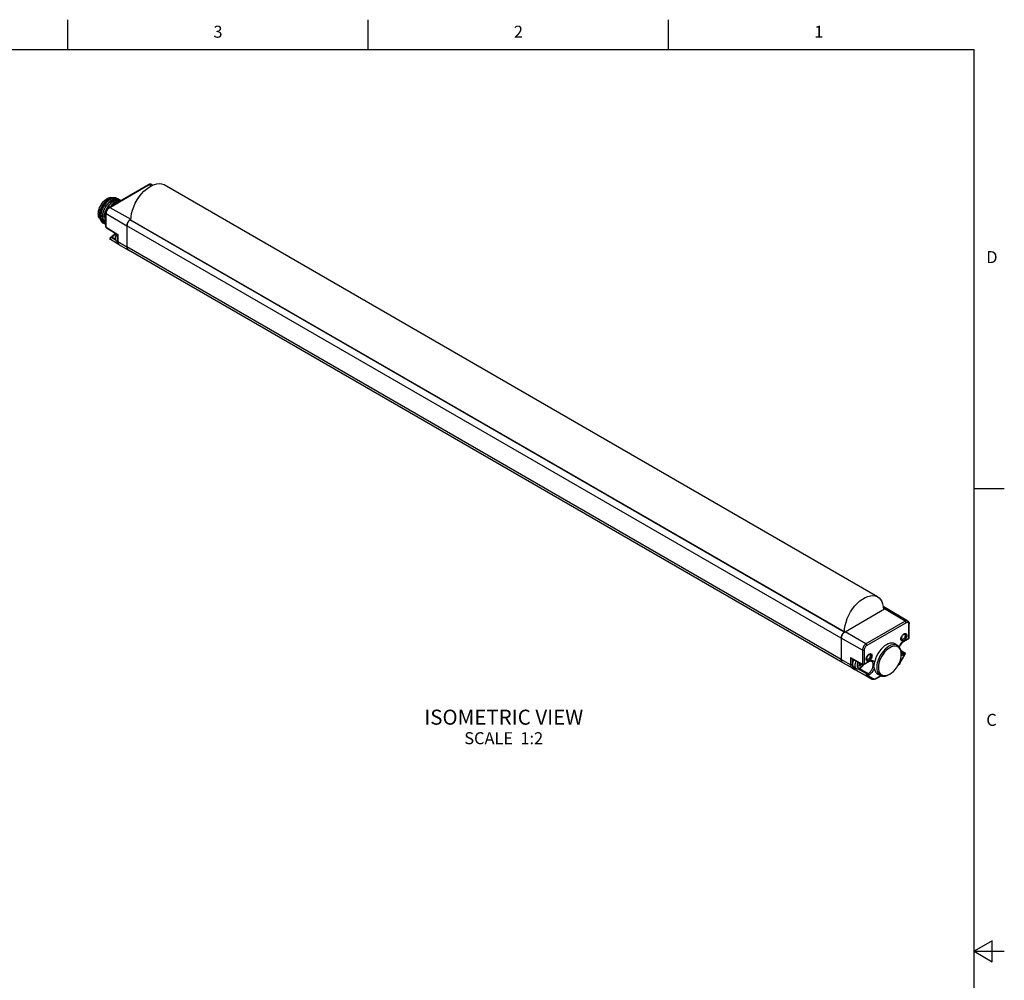
# Model space of a CAD drawing. Units: inches. Extents: x 0.7 to 21.3, y 0.5 to 16.
# Drawn here: x 13.1 to 21.3, y 8 to 16 of the extents above; entities that cross this region are included whole.
import ezdxf

# ---------------------------------------------------------------- set-up
doc = ezdxf.new("R2010")
doc.units = ezdxf.units.IN
doc.header["$LTSCALE"] = 1.21
doc.header["$MEASUREMENT"] = 0
doc.linetypes.add('HIDDEN', pattern=[0.2, 0.1, -0.1])
doc.layers.get('0').update_dxf_attribs({"linetype": 'CONTINUOUS'})
for name, color, linetype in [('AXIS', 7, 'CONTINUOUS'), ('DEFAULT_2', 8, 'HIDDEN'), ('NOTES', 7, 'CONTINUOUS')]:
    doc.layers.add(name, color=color, linetype=linetype)
doc.styles.add('TEXTSTYLE_2', font='txt', dxfattribs={"width": 0.8})

msp = doc.modelspace()

# ---------------------------------------------------------------- linework, layer by layer
at = {"color": 2, "linetype": 'CONTINUOUS'}
for p, q in [((13.507, 15.75), (13.507, 16)), ((16.007, 15.75), (16.007, 16)), ((18.507, 15.75), (18.507, 16)), ((21.05, 15.75), (0.964, 15.75)), ((21.05, 0.75), (21.05, 15.75)), ((21.05, 12.1), (21.3, 12.1)), ((21.2, 8.3366), (21.05, 8.25)), ((21.2, 8.1634), (21.2, 8.3366)), ((21.05, 8.25), (21.3, 8.25)), ((21.05, 8.25), (21.2, 8.1634))]:
    msp.add_line(p, q, dxfattribs=at)
at = {"color": 7, "linetype": 'CONTINUOUS'}
for p, q in [((13.8525, 14.4394), (14.1796, 14.6282)), ((14.2054, 14.6299), (14.2154, 14.6243)), ((13.8692, 14.5119), (13.8825, 14.517)), ((13.8895, 14.5181), (13.883, 14.5189)), ((13.8969, 14.5187), (13.8842, 14.5167)), ((13.8953, 14.5079), (13.9079, 14.5104)), ((13.9079, 14.5104), (13.9197, 14.5101)), ((13.9264, 14.5085), (13.9148, 14.511)), ((13.9243, 14.509), (13.9186, 14.5136)), ((13.9197, 14.5101), (13.9303, 14.5067)), ((13.9328, 14.5025), (13.921, 14.5029)), ((13.9317, 14.506), (13.9264, 14.5085)), ((13.9295, 14.5025), (13.9411, 14.5)), ((13.9303, 14.5067), (13.9325, 14.5055)), ((13.9393, 14.5004), (13.9328, 14.5025)), ((13.9298, 14.4941), (13.9162, 14.4901)), ((13.9426, 14.4949), (13.9298, 14.4941)), ((13.9358, 14.4944), (13.9471, 14.494)), ((13.9411, 14.5), (13.9464, 14.4975)), ((13.947, 14.494), (13.9426, 14.4949)), ((13.9464, 14.4975), (13.9495, 14.4954)), ((13.7711, 14.382), (13.7704, 14.3685)), ((13.7804, 14.3605), (13.7821, 14.3443)), ((13.8083, 14.3444), (13.8093, 14.3321)), ((13.8247, 14.2766), (13.8247, 14.3913)), ((14.0314, 14.3402), (14.0253, 14.336)), ((14.0314, 14.3402), (14.0332, 14.3412)), ((13.8074, 14.305), (13.8022, 14.3085)), ((13.8156, 14.3009), (13.8075, 14.3096)), ((13.8155, 14.3107), (13.8206, 14.302)), ((13.8213, 14.2969), (13.8156, 14.3009)), ((13.8206, 14.302), (13.8247, 14.2976)), ((13.8247, 14.2952), (13.8213, 14.2969)), ((13.8247, 14.2981), (13.8214, 14.3015)), ((13.8294, 14.2682), (13.9213, 14.2123)), ((14.0007, 14.2933), (14.0001, 14.2859)), ((14.0001, 14.2859), (14.0001, 14.109)), ((14.0024, 14.3012), (14.0007, 14.2933)), ((14.0053, 14.3091), (14.0024, 14.3012)), ((14.0092, 14.3168), (14.0053, 14.3091)), ((14.014, 14.324), (14.0092, 14.3168)), ((14.0194, 14.3305), (14.014, 14.324)), ((14.0253, 14.336), (14.0194, 14.3305)), ((19.9697, 10.9051), (14.0271, 14.336)), ((13.8625, 14.188), (13.8699, 14.1922)), ((13.9213, 14.2124), (13.9213, 14.1576)), ((13.9346, 14.1283), (13.8625, 14.171)), ((13.9219, 14.1513), (13.9184, 14.1533)), ((13.93, 14.132), (13.936, 14.1271)), ((13.936, 14.1271), (14.0123, 14.082)), ((14.0071, 14.0863), (14.0121, 14.0821)), ((19.9559, 10.6505), (14.0123, 14.082)), ((19.975, 10.9087), (20.3021, 11.0976)), ((20.3242, 11.0998), (20.2922, 11.1183)), ((20.309, 11.1007), (20.3086, 11.1005)), ((20.3243, 11.0997), (20.3242, 11.0998)), ((20.4974, 10.9973), (20.3244, 11.0997)), ((19.9681, 10.9039), (19.965, 10.901)), ((19.9685, 10.9041), (19.9681, 10.9039)), ((19.9689, 10.9045), (19.975, 10.9087)), ((20.5088, 10.8586), (20.5088, 10.9741)), ((19.9437, 10.8545), (19.9437, 10.6775)), ((20.4409, 10.8493), (20.4402, 10.8522)), ((20.4428, 10.8462), (20.4409, 10.8493)), ((20.4447, 10.8447), (20.4428, 10.8462)), ((20.4587, 10.8859), (20.4642, 10.8898)), ((20.4636, 10.8269), (20.5039, 10.8501)), ((20.5039, 10.8501), (20.5059, 10.8517)), ((20.3923, 10.8067), (20.413, 10.7944)), ((20.4393, 10.7545), (20.472, 10.7338)), ((20.4425, 10.7286), (20.4412, 10.7463)), ((20.0281, 10.6859), (20.1214, 10.6348)), ((20.0916, 10.6511), (20.0872, 10.6485)), ((20.1311, 10.6349), (20.1713, 10.6581)), ((20.1516, 10.6823), (20.1509, 10.6852)), ((20.1535, 10.6792), (20.1516, 10.6823)), ((20.1554, 10.6776), (20.1535, 10.6792)), ((20.1694, 10.7189), (20.1748, 10.7227)), ((20.4317, 10.6452), (20.4752, 10.7205)), ((20.4424, 10.7196), (20.4425, 10.7276)), ((20.4424, 10.7195), (20.4424, 10.7205)), ((20.4425, 10.7276), (20.4425, 10.7286)), ((20.0219, 10.6124), (19.9559, 10.6505)), ((20.1972, 10.5137), (20.0219, 10.6124)), ((20.0485, 10.6142), (20.068, 10.6029)), ((20.1535, 10.5389), (20.0532, 10.5954)), ((20.0872, 10.6485), (20.0922, 10.6383)), ((20.0922, 10.6383), (20.0873, 10.6226)), ((20.0873, 10.6226), (20.0998, 10.6298)), ((20.0998, 10.6298), (20.0911, 10.6348)), ((20.0949, 10.6326), (20.0978, 10.6409)), ((20.0978, 10.6409), (20.1038, 10.6444)), ((20.1084, 10.6348), (20.0978, 10.6409)), ((20.0998, 10.6298), (20.1042, 10.6228)), ((20.1042, 10.6228), (20.1084, 10.6348)), ((20.1084, 10.6348), (20.1147, 10.6384)), ((20.2304, 10.5161), (20.2748, 10.5418)), ((20.2476, 10.5561), (20.2686, 10.5443)), ((20.3325, 10.5486), (20.3482, 10.5563)), ((20.3482, 10.5563), (20.3413, 10.5522))]:
    msp.add_line(p, q, dxfattribs=at)
at = {"color": 9, "linetype": 'CONTINUOUS'}
for p, q in [((13.8573, 14.4389), (14.1844, 14.6278)), ((14.1844, 14.6278), (14.2018, 14.6179)), ((13.8573, 14.4389), (14.0314, 14.3402)), ((13.8275, 14.2726), (13.8275, 14.3873)), ((13.8275, 14.3873), (14.0001, 14.2859)), ((13.8247, 14.2766), (13.8248, 14.2757)), ((13.8275, 14.2726), (13.9241, 14.2139)), ((19.9437, 10.8545), (14.0001, 14.2859)), ((19.9681, 10.9039), (14.0245, 14.3353)), ((13.8625, 14.188), (13.8625, 14.188)), ((13.8673, 14.1875), (13.8747, 14.1918)), ((13.9087, 14.1631), (13.8673, 14.1875)), ((13.9042, 14.1753), (13.8747, 14.1918)), ((13.9241, 14.2139), (13.9241, 14.1536)), ((13.9184, 14.1533), (13.9162, 14.1549)), ((13.9241, 14.1536), (14.0001, 14.109)), ((19.9437, 10.6775), (14.0001, 14.109)), ((20.2927, 11.11), (20.309, 11.1007)), ((20.2932, 11.1027), (20.3021, 11.0976)), ((20.4762, 10.9953), (20.3021, 11.0976)), ((20.4762, 10.9953), (20.149, 10.8065)), ((20.4831, 10.9833), (20.1559, 10.7944)), ((20.149, 10.8065), (19.975, 10.9087)), ((20.5059, 10.8546), (20.5059, 10.9701)), ((20.1192, 10.7549), (19.9437, 10.8545)), ((20.4657, 10.8314), (20.5059, 10.8546)), ((20.1192, 10.7549), (20.1192, 10.6393)), ((20.1331, 10.7549), (20.1331, 10.6394)), ((20.4403, 10.7502), (20.4668, 10.7334)), ((20.4418, 10.739), (20.4588, 10.7288)), ((20.4668, 10.7334), (20.4588, 10.7288)), ((20.021, 10.6337), (19.9437, 10.6775)), ((20.021, 10.6931), (20.1192, 10.6393)), ((20.021, 10.6931), (20.021, 10.6337)), ((20.0348, 10.6822), (20.0348, 10.6337)), ((20.1331, 10.6394), (20.1733, 10.6626)), ((20.4301, 10.6461), (20.4737, 10.7214)), ((20.4737, 10.7214), (20.4657, 10.7168)), ((20.4752, 10.7205), (20.4737, 10.7214)), ((20.033, 10.6071), (19.9559, 10.6505)), ((20.033, 10.6071), (20.0532, 10.5954)), ((20.0602, 10.6027), (20.0448, 10.6116)), ((20.1585, 10.5554), (20.0805, 10.5994)), ((20.0958, 10.6023), (20.1665, 10.56)), ((20.4301, 10.6461), (20.4317, 10.6452)), ((20.1535, 10.5389), (20.197, 10.5138)), ((20.1665, 10.56), (20.1585, 10.5554)), ((20.1733, 10.5481), (20.1653, 10.5434)), ((20.1653, 10.5434), (20.2089, 10.5183)), ((20.197, 10.5138), (20.1972, 10.5137)), ((20.2324, 10.5206), (20.2714, 10.5432))]:
    msp.add_line(p, q, dxfattribs=at)
at = {"color": 7, "linetype": 'CONTINUOUS'}
for points in [[(14.2054, 14.6299), (14.1999, 14.6321), (14.1936, 14.6326), (14.1867, 14.6314), (14.1796, 14.6282)], [(13.7734, 14.3457), (13.7724, 14.3466), (13.7675, 14.3542), (13.7639, 14.3632), (13.7617, 14.3736), (13.761, 14.385), (13.7617, 14.3972), (13.7639, 14.4101), (13.7675, 14.4233), (13.7724, 14.4366), (13.7786, 14.4496), (13.7858, 14.4622), (13.7941, 14.4741), (13.8031, 14.485), (13.8127, 14.4947), (13.8228, 14.503), (13.833, 14.5097)], [(13.7704, 14.3743), (13.7707, 14.383), (13.7731, 14.3995), (13.7778, 14.4165), (13.7845, 14.4336), (13.7931, 14.4502), (13.8033, 14.4659), (13.8148, 14.4802), (13.8272, 14.4926), (13.8403, 14.5028), (13.8469, 14.5069)], [(13.8497, 14.5085), (13.8444, 14.5052), (13.8312, 14.4952), (13.8184, 14.4828), (13.8065, 14.4684), (13.7959, 14.4524), (13.7867, 14.4352), (13.7794, 14.4175), (13.7742, 14.3996), (13.7711, 14.382)], [(13.7804, 14.3605), (13.7812, 14.3775), (13.7843, 14.3954), (13.7897, 14.4137), (13.7971, 14.4318), (13.8063, 14.4493), (13.8171, 14.4657), (13.8291, 14.4806), (13.8421, 14.4935), (13.8555, 14.504), (13.8692, 14.5119)], [(13.8842, 14.5167), (13.8707, 14.5118), (13.857, 14.504), (13.8435, 14.4935), (13.8304, 14.4807), (13.8183, 14.4658), (13.8074, 14.4493), (13.798, 14.4317), (13.7906, 14.4135), (13.7852, 14.3951), (13.782, 14.3771), (13.7812, 14.36)], [(13.9148, 14.511), (13.902, 14.5102), (13.8884, 14.5062), (13.8744, 14.4991), (13.8604, 14.4892), (13.8468, 14.4766), (13.834, 14.4617), (13.8224, 14.4449), (13.8125, 14.4269), (13.8045, 14.4082), (13.7987, 14.3891), (13.7952, 14.3702), (13.7943, 14.3525)], [(13.7951, 14.352), (13.7959, 14.3687), (13.7989, 14.3862), (13.804, 14.4041), (13.8111, 14.4219), (13.8201, 14.4393), (13.8307, 14.4557), (13.8424, 14.4705), (13.855, 14.4833), (13.8683, 14.4941), (13.882, 14.5025), (13.8953, 14.5079)], [(13.921, 14.5029), (13.9084, 14.5003), (13.8951, 14.4949), (13.8814, 14.4866), (13.8681, 14.4758), (13.8555, 14.4629), (13.8438, 14.4481), (13.8332, 14.4317), (13.8242, 14.4143), (13.8171, 14.3965), (13.812, 14.3786), (13.809, 14.3611), (13.8083, 14.3444)], [(13.8758, 14.5179), (13.872, 14.519), (13.8629, 14.5195), (13.8533, 14.5181), (13.8433, 14.5148), (13.833, 14.5097)], [(13.883, 14.5189), (13.8707, 14.5173), (13.8577, 14.5127), (13.8497, 14.5085)], [(13.8825, 14.517), (13.8953, 14.5191), (13.907, 14.5182), (13.9178, 14.514)], [(13.9186, 14.5136), (13.9086, 14.5175), (13.8969, 14.5187)], [(13.9031, 14.4977), (13.9167, 14.5017), (13.9295, 14.5025)], [(13.9325, 14.5055), (13.9392, 14.5005), (13.9393, 14.5004)], [(13.8091, 14.344), (13.8099, 14.3617), (13.8134, 14.3806), (13.8192, 14.3997), (13.8272, 14.4184), (13.8371, 14.4363), (13.8487, 14.4532), (13.8615, 14.4681), (13.8751, 14.4806), (13.8891, 14.4906), (13.9031, 14.4977)], [(13.8525, 14.4394), (13.8459, 14.4348), (13.84, 14.429), (13.8349, 14.4223), (13.8307, 14.4149), (13.8275, 14.4071), (13.8254, 14.3992), (13.8247, 14.3913)], [(13.9162, 14.4901), (13.9022, 14.4831), (13.8882, 14.4731), (13.8746, 14.4605), (13.8618, 14.4456), (13.8608, 14.4442)], [(13.8633, 14.4456), (13.8703, 14.4544), (13.8828, 14.4673), (13.8962, 14.4781), (13.9098, 14.4864)], [(13.9098, 14.4864), (13.9232, 14.4919), (13.9358, 14.4944)], [(13.7704, 14.3685), (13.7704, 14.3654), (13.7721, 14.3501)], [(13.7721, 14.3501), (13.776, 14.3367), (13.7822, 14.3254), (13.7905, 14.3167), (13.7988, 14.3118)], [(13.8022, 14.3085), (13.7936, 14.3176), (13.787, 14.3296), (13.7829, 14.3439), (13.7812, 14.36)], [(13.7821, 14.3443), (13.7863, 14.3299), (13.7928, 14.318)], [(13.7943, 14.3525), (13.796, 14.3363), (13.8001, 14.322), (13.8067, 14.31)], [(13.8075, 14.3096), (13.8024, 14.3183), (13.7986, 14.3283), (13.7961, 14.3397), (13.7951, 14.352)], [(13.8214, 14.3015), (13.8149, 14.3135), (13.8107, 14.3278), (13.8091, 14.344)], [(13.8247, 14.3631), (13.8231, 14.3541), (13.8222, 14.3364)], [(13.823, 14.3359), (13.8237, 14.3526), (13.8247, 14.3582)], [(13.7928, 14.318), (13.8015, 14.3089), (13.8066, 14.3054)], [(13.8067, 14.31), (13.8154, 14.3009), (13.8205, 14.2974)], [(13.8144, 14.3019), (13.8129, 14.3023), (13.8074, 14.305)], [(13.8093, 14.3321), (13.8117, 14.3208), (13.8155, 14.3107)], [(13.8222, 14.3364), (13.8238, 14.3203), (13.8247, 14.3172)], [(13.8247, 14.3195), (13.8246, 14.3197), (13.823, 14.3359)], [(13.8266, 14.2708), (13.8252, 14.2735), (13.8247, 14.2766)], [(13.8294, 14.2682), (13.8287, 14.2687), (13.8266, 14.2708)], [(14.0001, 14.2859), (14.0002, 14.2898), (14.0007, 14.2938), (14.0016, 14.2979), (14.0027, 14.3021), (14.0042, 14.3063), (14.0059, 14.3104), (14.008, 14.3145), (14.0102, 14.3185), (14.0128, 14.3224), (14.0155, 14.326), (14.0183, 14.3294), (14.0214, 14.3325), (14.0245, 14.3353)], [(14.0245, 14.3353), (14.025, 14.3357), (14.0256, 14.336), (14.0261, 14.3361), (14.0266, 14.3361), (14.0271, 14.336)], [(13.8626, 14.188), (13.8613, 14.1871), (13.8598, 14.1856), (13.8586, 14.1836), (13.8578, 14.1811), (13.8577, 14.1783), (13.8585, 14.1755), (13.8601, 14.1729), (13.8625, 14.171)], [(13.901, 14.2247), (13.8941, 14.2145), (13.8863, 14.2054), (13.8781, 14.1978), (13.8699, 14.1922)], [(13.9184, 14.1533), (13.9134, 14.1571), (13.9092, 14.1622), (13.906, 14.1685), (13.904, 14.1762), (13.9034, 14.1847), (13.9044, 14.1937), (13.9066, 14.2027), (13.9099, 14.2115), (13.913, 14.2174)], [(13.9213, 14.2123), (13.9215, 14.2124), (13.922, 14.2127), (13.9229, 14.2132), (13.9241, 14.2139)], [(13.9213, 14.1576), (13.9223, 14.1474), (13.9253, 14.1387), (13.93, 14.132)], [(14.0001, 14.109), (14.0009, 14.1001), (14.0032, 14.0924), (14.0071, 14.0863)], [(14.0123, 14.082), (14.0095, 14.0839), (14.0071, 14.0863), (14.005, 14.0891), (14.0032, 14.0924), (14.0019, 14.0961), (14.0009, 14.1001), (14.0003, 14.1044), (14.0001, 14.109)], [(20.3021, 11.0976), (20.3082, 11.1004), (20.3141, 11.1017), (20.3195, 11.1015), (20.3244, 11.0997)], [(20.3151, 11.1018), (20.3121, 11.1014), (20.309, 11.1007)], [(20.3207, 11.1012), (20.318, 11.1017), (20.3151, 11.1018)], [(20.3242, 11.0998), (20.3232, 11.1003), (20.3207, 11.1012)], [(20.4974, 10.9973), (20.5019, 10.9937), (20.5056, 10.9885), (20.5079, 10.9819), (20.5088, 10.9741)], [(19.9437, 10.8545), (19.9443, 10.8619), (19.9461, 10.8697), (19.949, 10.8776), (19.9528, 10.8853), (19.9576, 10.8926), (19.963, 10.899), (19.9689, 10.9045)], [(19.965, 10.901), (19.962, 10.8979), (19.9591, 10.8945)], [(19.9443, 10.8623), (19.9438, 10.8583), (19.9437, 10.8545)], [(19.9463, 10.8706), (19.9452, 10.8664), (19.9443, 10.8623)], [(19.9496, 10.879), (19.9478, 10.8748), (19.9463, 10.8706)], [(19.9539, 10.887), (19.9516, 10.8831), (19.9496, 10.879)], [(19.9591, 10.8945), (19.9564, 10.8909), (19.9539, 10.887)], [(20.4636, 10.8269), (20.4562, 10.8218), (20.4488, 10.8153), (20.4416, 10.8073), (20.4351, 10.7983), (20.4294, 10.7884), (20.4265, 10.782)], [(20.4398, 10.8476), (20.4404, 10.8542), (20.4422, 10.8612), (20.4451, 10.8682), (20.449, 10.8749), (20.4536, 10.8809), (20.4587, 10.8859)], [(20.4642, 10.8335), (20.4587, 10.8311), (20.4536, 10.8302), (20.449, 10.8309), (20.4451, 10.8331), (20.4422, 10.8368), (20.4404, 10.8417), (20.4398, 10.8476)], [(20.4571, 10.8458), (20.4529, 10.844), (20.449, 10.8434), (20.4456, 10.8442), (20.4447, 10.8447)], [(20.4691, 10.887), (20.4713, 10.8853), (20.4732, 10.8821), (20.4742, 10.878), (20.4742, 10.8732), (20.4732, 10.868), (20.4713, 10.8626), (20.4685, 10.8574), (20.4651, 10.8527), (20.4612, 10.8487), (20.4571, 10.8458)], [(20.4605, 10.8872), (20.4612, 10.8875), (20.4651, 10.888), (20.4685, 10.8873), (20.4691, 10.887)], [(20.4642, 10.8898), (20.4696, 10.8922), (20.4747, 10.8931), (20.4793, 10.8924), (20.4832, 10.8902), (20.4861, 10.8865), (20.4879, 10.8816), (20.4885, 10.8757), (20.4879, 10.8691), (20.4861, 10.8621), (20.4832, 10.8551), (20.4793, 10.8484), (20.4747, 10.8424), (20.4696, 10.8373), (20.4642, 10.8335)], [(20.5059, 10.8517), (20.5075, 10.8537), (20.5084, 10.8561), (20.5088, 10.8586)], [(20.3923, 10.8067), (20.3887, 10.8087), (20.3767, 10.8126), (20.3636, 10.8137), (20.3494, 10.8119), (20.3346, 10.8073), (20.3195, 10.7998), (20.3044, 10.7898), (20.2896, 10.7774), (20.2754, 10.7628), (20.2623, 10.7465), (20.2503, 10.7288), (20.24, 10.7101), (20.2313, 10.6907), (20.2246, 10.6711), (20.22, 10.6517)], [(20.413, 10.7944), (20.4004, 10.7997), (20.3867, 10.8015), (20.3719, 10.8), (20.3564, 10.7953), (20.3404, 10.7876), (20.3244, 10.7769), (20.3088, 10.7636), (20.294, 10.7479), (20.2803, 10.7304), (20.2682, 10.7113), (20.2578, 10.6912), (20.2494, 10.6706), (20.2433, 10.65), (20.2395, 10.6298), (20.2383, 10.6107)], [(20.4424, 10.7205), (20.4413, 10.737), (20.4378, 10.7518), (20.4321, 10.7644), (20.4243, 10.7746), (20.4146, 10.7821), (20.4032, 10.7867), (20.3905, 10.7884), (20.3767, 10.787), (20.3622, 10.7827), (20.3473, 10.7754), (20.3325, 10.7655), (20.3179, 10.7531), (20.3042, 10.7385), (20.2914, 10.7222), (20.2801, 10.7044), (20.2704, 10.6857), (20.2626, 10.6665), (20.2569, 10.6473), (20.2534, 10.6286), (20.2522, 10.6107)], [(20.4314, 10.7757), (20.423, 10.7866), (20.413, 10.7944)], [(20.4412, 10.7463), (20.4375, 10.7621), (20.4314, 10.7757)], [(20.472, 10.7338), (20.4741, 10.732), (20.4757, 10.7294), (20.4765, 10.7264), (20.4763, 10.7234), (20.4752, 10.7205)], [(19.9559, 10.6505), (19.9507, 10.6548), (19.9469, 10.6609), (19.9445, 10.6686), (19.9437, 10.6775)], [(19.9437, 10.6775), (19.9439, 10.6729), (19.9445, 10.6686), (19.9455, 10.6646), (19.9469, 10.6609), (19.9486, 10.6577), (19.9507, 10.6548), (19.9532, 10.6524), (19.9559, 10.6505)], [(20.021, 10.6931), (20.0224, 10.691), (20.0241, 10.689), (20.026, 10.6872), (20.0281, 10.6859)], [(20.0395, 10.6559), (20.0378, 10.6473), (20.0372, 10.6392), (20.0378, 10.6318), (20.0395, 10.6253), (20.0424, 10.6199), (20.0463, 10.6157), (20.0485, 10.6142)], [(20.0474, 10.6753), (20.0463, 10.6732), (20.0424, 10.6646), (20.0395, 10.6559)], [(20.1505, 10.6805), (20.1511, 10.6872), (20.1529, 10.6941)], [(20.1748, 10.6665), (20.1694, 10.6641), (20.1643, 10.6632), (20.1597, 10.6638), (20.1558, 10.6661), (20.1529, 10.6697), (20.1511, 10.6746), (20.1505, 10.6805)], [(20.1529, 10.6941), (20.1558, 10.7011), (20.1597, 10.7078)], [(20.1678, 10.6787), (20.1636, 10.6769), (20.1597, 10.6764), (20.1563, 10.6771), (20.1554, 10.6776)], [(20.1597, 10.7078), (20.1643, 10.7138), (20.1694, 10.7189)], [(20.1798, 10.7199), (20.182, 10.7182), (20.1839, 10.7151), (20.1849, 10.711), (20.1849, 10.7062), (20.1839, 10.7009), (20.182, 10.6956), (20.1792, 10.6904), (20.1758, 10.6857), (20.1719, 10.6817), (20.1678, 10.6787)], [(20.1712, 10.7201), (20.1719, 10.7204), (20.1758, 10.721), (20.1792, 10.7202), (20.1798, 10.7199)], [(20.1963, 10.6617), (20.191, 10.6634), (20.1851, 10.6633), (20.1785, 10.6615), (20.1713, 10.6581)], [(20.1748, 10.7227), (20.1803, 10.7252), (20.1854, 10.726), (20.19, 10.7254), (20.1939, 10.7231), (20.1968, 10.7195), (20.1986, 10.7146), (20.1992, 10.7087), (20.1986, 10.7021), (20.1968, 10.6951), (20.1939, 10.6881), (20.19, 10.6814), (20.1854, 10.6754), (20.1803, 10.6703), (20.1748, 10.6665)], [(20.22, 10.6517), (20.2185, 10.6456), (20.2165, 10.6397), (20.215, 10.6344), (20.2144, 10.6294), (20.2148, 10.624)], [(20.4032, 10.609), (20.4146, 10.6268), (20.4243, 10.6455), (20.4321, 10.6647), (20.4378, 10.6839), (20.4413, 10.7027), (20.4424, 10.7195)], [(20.0532, 10.5954), (20.0537, 10.5954), (20.0544, 10.5956), (20.0552, 10.5962), (20.0563, 10.5972), (20.0575, 10.5986), (20.0588, 10.6004), (20.0602, 10.6027)], [(20.068, 10.6029), (20.0736, 10.6005), (20.0799, 10.5994), (20.0868, 10.5997), (20.0941, 10.6015), (20.1016, 10.605)], [(20.1016, 10.605), (20.109, 10.6101), (20.1158, 10.6165), (20.122, 10.6238), (20.1272, 10.6318), (20.1283, 10.6339)], [(20.1214, 10.6348), (20.1245, 10.6337), (20.1276, 10.6337), (20.1306, 10.6346), (20.1311, 10.6349)], [(20.2182, 10.6067), (20.2175, 10.6106), (20.2166, 10.6148), (20.2157, 10.6193), (20.2148, 10.624)], [(20.2182, 10.6067), (20.221, 10.5928), (20.2256, 10.5805), (20.2319, 10.5701), (20.2398, 10.5616), (20.2476, 10.5561)], [(20.2383, 10.6107), (20.2395, 10.5929), (20.2433, 10.5771), (20.2494, 10.5636), (20.2578, 10.5526), (20.2686, 10.5443)], [(20.2522, 10.6107), (20.2534, 10.5942), (20.2569, 10.5795), (20.2626, 10.5668), (20.2704, 10.5566), (20.2801, 10.5491)], [(20.3482, 10.5563), (20.3622, 10.5657), (20.3767, 10.5781), (20.3905, 10.5927), (20.4032, 10.609)], [(20.4317, 10.6452), (20.426, 10.6365), (20.4195, 10.6288), (20.4123, 10.6221), (20.411, 10.6211)], [(20.2304, 10.5161), (20.223, 10.5127), (20.2158, 10.5107), (20.209, 10.5103), (20.2028, 10.5114), (20.1972, 10.5137)], [(20.2686, 10.5443), (20.2803, 10.5396), (20.294, 10.5378), (20.3088, 10.5393), (20.3244, 10.5439), (20.3413, 10.5522)], [(20.2801, 10.5491), (20.2914, 10.5445), (20.3042, 10.5428), (20.3179, 10.5442), (20.3325, 10.5486)]]:
    msp.add_lwpolyline(points, dxfattribs=at)
at = {"color": 9, "linetype": 'CONTINUOUS'}
for points in [[(14.1796, 14.6282), (14.1804, 14.6286), (14.1823, 14.6286), (14.1844, 14.6278)], [(14.1844, 14.6278), (14.1911, 14.6307), (14.1974, 14.6318), (14.203, 14.631), (14.2054, 14.6299)], [(13.8275, 14.3873), (13.8283, 14.3954), (13.8305, 14.4039), (13.834, 14.4125), (13.8387, 14.4207), (13.8444, 14.428), (13.8507, 14.4342), (13.8573, 14.4389)], [(13.8525, 14.4394), (13.8533, 14.4397), (13.8552, 14.4397), (13.8573, 14.4389)], [(13.8247, 14.3913), (13.8248, 14.3904), (13.8257, 14.3887), (13.8275, 14.3873)], [(13.8248, 14.2757), (13.8257, 14.274), (13.8275, 14.2726)], [(13.8275, 14.2726), (13.8278, 14.2704), (13.8288, 14.2687), (13.8294, 14.2682)], [(13.8625, 14.171), (13.8612, 14.1722), (13.8605, 14.174), (13.8603, 14.1763), (13.8608, 14.1789), (13.8618, 14.1815), (13.8634, 14.184), (13.8653, 14.1861), (13.8673, 14.1875)], [(13.8626, 14.188), (13.8627, 14.188), (13.8639, 14.1884), (13.8654, 14.1883), (13.8673, 14.1875)], [(13.8699, 14.1922), (13.8706, 14.1925), (13.8725, 14.1926), (13.8747, 14.1918)], [(13.9043, 14.2226), (13.8987, 14.2141), (13.8912, 14.2051), (13.8831, 14.1976), (13.8747, 14.1918)], [(13.9162, 14.1549), (13.9123, 14.159), (13.9094, 14.1644), (13.9077, 14.171), (13.9071, 14.1784), (13.9077, 14.1865), (13.9094, 14.195), (13.9123, 14.2037), (13.9162, 14.2123), (13.9175, 14.2146)], [(13.9241, 14.1536), (13.9223, 14.1551), (13.9214, 14.1568), (13.9213, 14.1576)], [(13.9241, 14.1536), (13.9249, 14.1448), (13.9272, 14.1373), (13.931, 14.1313), (13.936, 14.1271)], [(20.4974, 10.9973), (20.4927, 10.9991), (20.4876, 10.9993), (20.482, 10.998), (20.4762, 10.9953)], [(20.4831, 10.9833), (20.4827, 10.986), (20.4817, 10.9888), (20.4802, 10.9914), (20.4783, 10.9937), (20.4762, 10.9953)], [(20.5059, 10.9701), (20.5053, 10.9756), (20.5036, 10.9802), (20.5009, 10.9837), (20.4973, 10.9858), (20.4929, 10.9864), (20.4881, 10.9856), (20.4831, 10.9833)], [(20.5059, 10.9701), (20.5077, 10.9715), (20.5086, 10.9732), (20.5088, 10.9741)], [(20.4253, 10.7837), (20.4275, 10.7887), (20.4336, 10.7993), (20.4406, 10.8091), (20.4484, 10.8179), (20.4569, 10.8254), (20.4657, 10.8314)], [(20.4657, 10.8314), (20.4653, 10.8291), (20.4644, 10.8274), (20.4636, 10.8269)], [(20.5059, 10.8546), (20.5056, 10.8524), (20.5046, 10.8507), (20.5039, 10.8501)], [(20.5059, 10.8546), (20.5077, 10.856), (20.5086, 10.8577), (20.5088, 10.8586)], [(20.149, 10.8065), (20.1432, 10.8025), (20.1376, 10.7973), (20.1325, 10.7911), (20.128, 10.7842), (20.1243, 10.7769), (20.1215, 10.7693), (20.1198, 10.7619), (20.1192, 10.7549)], [(20.1331, 10.7549), (20.1306, 10.7538), (20.1277, 10.7533), (20.1247, 10.7533), (20.1217, 10.7538), (20.1192, 10.7549)], [(20.1559, 10.7944), (20.1509, 10.7909), (20.146, 10.7861), (20.1417, 10.7805), (20.1381, 10.7742), (20.1354, 10.7676), (20.1337, 10.7611), (20.1331, 10.7549)], [(20.1559, 10.7944), (20.1556, 10.7971), (20.1546, 10.7999), (20.1531, 10.8026), (20.1512, 10.8048), (20.149, 10.8065)], [(20.472, 10.7338), (20.4708, 10.7342), (20.4689, 10.7342), (20.4668, 10.7334)], [(20.4737, 10.7214), (20.4735, 10.723), (20.4731, 10.7248), (20.4724, 10.7267), (20.4715, 10.7285), (20.4703, 10.7303), (20.4687, 10.732), (20.4668, 10.7334)], [(20.0671, 10.6645), (20.0657, 10.662), (20.0618, 10.6534), (20.059, 10.6447), (20.0572, 10.6361), (20.0566, 10.628), (20.0572, 10.6206), (20.059, 10.6141), (20.0618, 10.6087), (20.0657, 10.6045), (20.068, 10.6029)], [(20.0824, 10.6561), (20.0813, 10.6542), (20.0783, 10.6476), (20.0761, 10.6409), (20.0748, 10.6343), (20.0743, 10.628), (20.0748, 10.6223), (20.0761, 10.6173), (20.0783, 10.6131), (20.0813, 10.6099), (20.085, 10.6077), (20.0893, 10.6068), (20.094, 10.6069), (20.099, 10.6083), (20.1042, 10.6108)], [(20.1665, 10.56), (20.1748, 10.5658), (20.1828, 10.5732), (20.1902, 10.582), (20.1967, 10.5919), (20.202, 10.6024), (20.2059, 10.6132), (20.2083, 10.6238), (20.2092, 10.6339), (20.2083, 10.643), (20.2059, 10.6509), (20.202, 10.6571), (20.1963, 10.6617)], [(20.1733, 10.6626), (20.173, 10.6603), (20.172, 10.6587), (20.1713, 10.6581)], [(20.1733, 10.6626), (20.182, 10.6667), (20.1904, 10.669), (20.1982, 10.6693), (20.2053, 10.6676), (20.2114, 10.664), (20.2164, 10.6587), (20.22, 10.6517)], [(20.4657, 10.7168), (20.4577, 10.713), (20.4499, 10.7107), (20.4425, 10.7101), (20.4418, 10.7102)], [(20.4425, 10.7231), (20.4425, 10.7231), (20.4505, 10.7249), (20.4588, 10.7288)], [(20.4657, 10.7168), (20.4653, 10.7195), (20.4644, 10.7223), (20.4628, 10.7249), (20.4609, 10.7272), (20.4588, 10.7288)], [(20.021, 10.6337), (20.0218, 10.6249), (20.0241, 10.6173), (20.0279, 10.6113), (20.033, 10.6071)], [(20.0348, 10.6337), (20.0323, 10.6327), (20.0294, 10.6321), (20.0264, 10.6321), (20.0235, 10.6327), (20.021, 10.6337)], [(20.0448, 10.6116), (20.043, 10.6092), (20.0406, 10.6074), (20.038, 10.6064), (20.0354, 10.6063), (20.033, 10.6071)], [(20.0348, 10.6337), (20.0355, 10.6264), (20.0374, 10.6202), (20.0406, 10.6151), (20.0448, 10.6116)], [(20.1042, 10.6108), (20.1094, 10.6143), (20.1144, 10.6187), (20.1191, 10.624), (20.1234, 10.6299), (20.1256, 10.6337)], [(20.1192, 10.6393), (20.1217, 10.6383), (20.1247, 10.6378), (20.1277, 10.6378), (20.1306, 10.6383), (20.1331, 10.6394)], [(20.1192, 10.6393), (20.1196, 10.6371), (20.1206, 10.6354), (20.1214, 10.6348)], [(20.1331, 10.6394), (20.1328, 10.6371), (20.1318, 10.6355), (20.1311, 10.6349)], [(20.2182, 10.6067), (20.2142, 10.5965), (20.2092, 10.5865), (20.2033, 10.577), (20.1966, 10.5682), (20.1893, 10.5603), (20.1814, 10.5535), (20.1733, 10.5481)], [(20.4149, 10.6274), (20.4193, 10.6315), (20.4251, 10.6384), (20.4301, 10.6461)], [(20.1535, 10.5389), (20.1524, 10.54), (20.1517, 10.5418), (20.1517, 10.5441), (20.1522, 10.5467), (20.1532, 10.5493), (20.1547, 10.5518), (20.1565, 10.5539), (20.1585, 10.5554)], [(20.1653, 10.5434), (20.1635, 10.541), (20.1611, 10.5392), (20.1585, 10.5382), (20.1559, 10.5381), (20.1535, 10.5389)], [(20.1653, 10.5434), (20.1652, 10.545), (20.1648, 10.5468), (20.1641, 10.5487), (20.1632, 10.5505), (20.1619, 10.5523), (20.1604, 10.554), (20.1585, 10.5554)], [(20.1733, 10.5481), (20.173, 10.5507), (20.172, 10.5535), (20.1705, 10.5561), (20.1686, 10.5584), (20.1665, 10.56)], [(20.2089, 10.5183), (20.207, 10.5159), (20.2047, 10.5141), (20.2021, 10.5131), (20.1994, 10.513), (20.197, 10.5138)], [(20.2089, 10.5183), (20.2139, 10.5164), (20.2197, 10.5162), (20.2259, 10.5176), (20.2324, 10.5206)], [(20.2324, 10.5206), (20.2321, 10.5184), (20.2311, 10.5167), (20.2304, 10.5161)]]:
    msp.add_lwpolyline(points, dxfattribs=at)
at = {"color": 7, "linetype": 'CONTINUOUS'}
msp.add_ellipse((20.0652, 10.6), major_axis=(0.00492, 0.00852), ratio=0.577652, start_param=1.151659, end_param=1.579656, dxfattribs=at)
at = {"layer": 'AXIS', "color": 7, "linetype": 'CONTINUOUS'}
for p, q in [((20.2462, 11.1983), (14.3096, 14.6257)), ((14.0328, 14.3327), (14.0328, 14.3335)), ((19.9694, 10.9052), (19.9694, 10.9061))]:
    msp.add_line(p, q, dxfattribs=at)
at = {"layer": 'AXIS', "color": 9, "linetype": 'CONTINUOUS'}
msp.add_line((19.9694, 10.9061), (14.0328, 14.3335), dxfattribs=at)
at = {"layer": 'AXIS', "color": 7, "linetype": 'CONTINUOUS'}
for points in [[(14.0328, 14.3335), (14.0343, 14.3599), (14.0388, 14.3875), (14.0462, 14.4159), (14.0564, 14.4444), (14.0691, 14.4727), (14.0842, 14.5001), (14.1014, 14.5261), (14.1203, 14.5503), (14.1406, 14.5722), (14.1619, 14.5914), (14.1839, 14.6076), (14.206, 14.6203), (14.2279, 14.6295), (14.2492, 14.6349), (14.2695, 14.6365), (14.2884, 14.6341), (14.3056, 14.6279), (14.3096, 14.6257)], [(19.9694, 10.9061), (19.9709, 10.9324), (19.9754, 10.96), (19.9828, 10.9884), (19.993, 11.017), (20.0058, 11.0452), (20.0209, 11.0726), (20.0381, 11.0987), (20.057, 11.1229), (20.0773, 11.1448), (20.0986, 11.164), (20.1205, 11.1801), (20.1427, 11.1929), (20.1646, 11.2021), (20.1859, 11.2075), (20.2062, 11.209), (20.2251, 11.2066), (20.2423, 11.2004), (20.2462, 11.1983)], [(20.2462, 11.1983), (20.2574, 11.1905), (20.2701, 11.177), (20.2803, 11.1602), (20.2877, 11.1404), (20.2922, 11.1179), (20.2937, 11.0933)]]:
    msp.add_lwpolyline(points, dxfattribs=at)
at = {"layer": 'DEFAULT_2', "color": 8, "linetype": 'HIDDEN'}
for points in [[(20.4642, 10.8857), (20.4597, 10.8826), (20.4553, 10.8784), (20.4515, 10.8735), (20.4482, 10.8679), (20.4456, 10.8621), (20.444, 10.8562), (20.4433, 10.8507), (20.4436, 10.8456)], [(20.4436, 10.8456), (20.4447, 10.8416), (20.4466, 10.8384), (20.4492, 10.8362), (20.4524, 10.8349), (20.456, 10.8347), (20.46, 10.8356), (20.4642, 10.8375)], [(20.4642, 10.8375), (20.4682, 10.8403), (20.4722, 10.844), (20.4758, 10.8484), (20.479, 10.8532), (20.4816, 10.8584), (20.4835, 10.8638), (20.4847, 10.869), (20.485, 10.8739), (20.4846, 10.8784), (20.4833, 10.8823), (20.4813, 10.8852), (20.4787, 10.8874), (20.4754, 10.8884), (20.4717, 10.8885), (20.4677, 10.8875)], [(20.4677, 10.8875), (20.4671, 10.8872), (20.4666, 10.887), (20.466, 10.8867), (20.4654, 10.8864), (20.4648, 10.8861), (20.4642, 10.8857)], [(20.1596, 10.7022), (20.1576, 10.6982), (20.156, 10.6941), (20.1548, 10.69), (20.1542, 10.686), (20.154, 10.6821), (20.1543, 10.6785)], [(20.1543, 10.6785), (20.1554, 10.6746), (20.1573, 10.6714), (20.1599, 10.6691), (20.1631, 10.6679), (20.1667, 10.6677), (20.1707, 10.6686), (20.1748, 10.6705)], [(20.1628, 10.7073), (20.1623, 10.7066), (20.1617, 10.7057), (20.1611, 10.7049), (20.1606, 10.704), (20.1601, 10.7032), (20.1596, 10.7022)], [(20.1748, 10.7187), (20.1727, 10.7174), (20.1706, 10.7158), (20.1685, 10.7139), (20.1666, 10.7119), (20.1647, 10.7098), (20.1628, 10.7073)], [(20.1784, 10.7204), (20.1778, 10.7202), (20.1773, 10.7199), (20.1767, 10.7197), (20.1761, 10.7194), (20.1754, 10.719), (20.1748, 10.7187)], [(20.1748, 10.6705), (20.1792, 10.6735), (20.1833, 10.6775), (20.1872, 10.6823), (20.1904, 10.6875), (20.193, 10.6932), (20.1947, 10.6988), (20.1956, 10.7043), (20.1956, 10.7093), (20.1946, 10.7138), (20.1928, 10.7173), (20.1901, 10.7199)], [(20.1901, 10.7199), (20.1885, 10.7207), (20.1867, 10.7213), (20.1848, 10.7215), (20.1828, 10.7215), (20.1807, 10.7211), (20.1784, 10.7204)]]:
    msp.add_lwpolyline(points, dxfattribs=at)

# ---------------------------------------------------------------- texts
at = {"color": 2, "linetype": 'CONTINUOUS', "char_height": 0.1, "width": 0.08, "line_spacing_factor": 0.9, "style": 'TEXTSTYLE_2'}
for s, insert, attachment_point in [('3', (14.757, 15.95), 2), ('2', (17.257, 15.95), 2), ('1', (19.757, 15.95), 2), ('D', (21.15, 14.075), 1), ('C', (21.15, 10.225), 1)]:
    msp.add_mtext(s, dxfattribs=dict(at, insert=insert, attachment_point=attachment_point))
at = {"layer": 'NOTES', "color": 2, "linetype": 'CONTINUOUS', "insert": (17.1348, 10.2599), "char_height": 0.125, "width": 1.75, "attachment_point": 2, "line_spacing_factor": 0.9}
msp.add_mtext('ISOMETRIC VIEW\\P\\H0.1;SCALE  1:2', dxfattribs=at)

doc.saveas('drawing.dxf')
